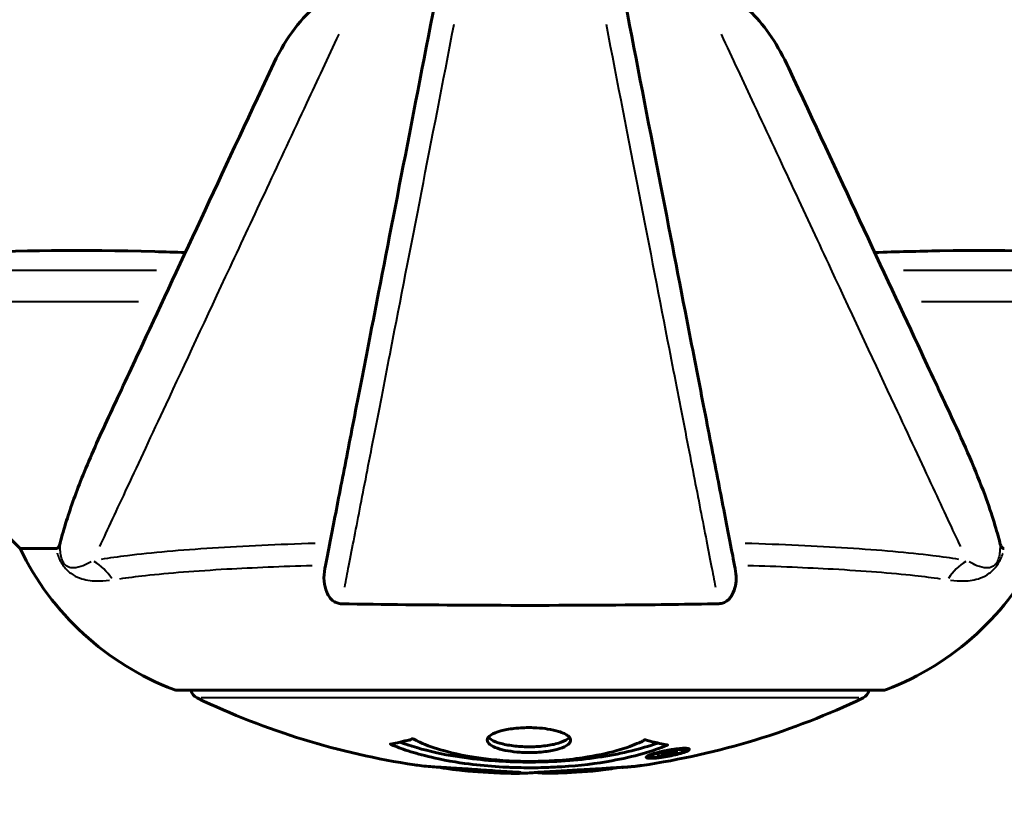
# Model space of a CAD drawing. Units: millimetres. Extents: x 6508 to 21310, y -2406 to 23017.
# Drawn here: x 17105 to 17192, y 9174 to 9244 of the extents above; entities that cross this region are included whole.
import ezdxf

# ---------------------------------------------------------------- set-up
doc = ezdxf.new("R2010")
doc.units = ezdxf.units.MM
doc.header["$LTSCALE"] = 130
doc.layers.add('Widoczne (ISO)', color=7, linetype='Continuous', lineweight=60)
doc.layers.add('Widoczne wąskie (ISO)', color=7, linetype='Continuous', lineweight=40)
doc.layers.add('Wymiar (ISO)', color=7, linetype='Continuous', lineweight=18, true_color=0x00803f)
doc.styles.add('Tekst etykiety (ISO)', font='tahoma.ttf')
doc.dimstyles.new('Domyślne (ISO)', dxfattribs={"dimscale": 130, "dimtxt": 3.5, "dimasz": 2.5, "dimexe": 3.175, "dimexo": 0, "dimgap": 0.762, "dimtad": 1, "dimtoh": 1, "dimdec": 0, "dimrnd": 1e-08, "dimzin": 0, "dimtxsty": 'Tekst etykiety (ISO)', "dimcen": 0.09, "dimdle": 10, "dimclrd": 256, "dimclre": 256, "dimclrt": 256, "dimadec": 0, "dimazin": 0, "dimtfac": 0.714286, "dimtdec": 0, "dimtmove": 0, "dimatfit": 3, "dimfxl": 0, "dimtolj": 1, "dimtzin": 0, "dimlwd": -1, "dimlwe": -1, "dimarcsym": 0})

# ---------------------------------------------------------------- blocks, each defined once
blk = doc.blocks.new('*D4')
at = {"layer": 'Defpoints', "color": 0, "transparency": 16777216}
for p in [(17914.938, 14473.204), (17180.088, 2758.906), (20896.859, 2758.906)]:
    blk.add_point(p, dxfattribs=at)
at = {"layer": 'Wymiar (ISO)', "transparency": 16777216}
for p, q in [((17914.938, 14473.204), (21309.609, 14473.204)), ((20896.859, 14148.204), (20896.859, 3083.906)), ((17180.088, 2758.906), (21309.609, 2758.906))]:
    blk.add_line(p, q, dxfattribs=at)
for points in [[(20842.692, 14148.204), (20951.025, 14148.204), (20896.859, 14473.204)], [(20842.692, 3083.906), (20951.025, 3083.906), (20896.859, 2758.906)]]:
    blk.add_solid(points, dxfattribs=at)
at = {"layer": 'Wymiar (ISO)', "transparency": 16777216, "insert": (20341.271, 8616.055), "char_height": 455, "attachment_point": 2, "rotation": 90, "style": 'Tekst etykiety (ISO)'}
blk.add_mtext('\\A1;11714', dxfattribs=at)
blk = doc.blocks.new('*D8')
at = {"layer": 'Defpoints', "color": 0, "transparency": 16777216}
for p in [(9045.409, 10257.401), (18254.467, 10257.401), (18254.467, 1412.243)]:
    blk.add_point(p, dxfattribs=at)
at = {"layer": 'Wymiar (ISO)', "transparency": 16777216}
for p, q in [((9045.409, 10257.401), (9045.409, 999.493)), ((18254.467, 10257.401), (18254.467, 999.493)), ((9370.409, 1412.243), (17929.467, 1412.243))]:
    blk.add_line(p, q, dxfattribs=at)
for points in [[(9370.409, 1466.41), (9370.409, 1358.077), (9045.409, 1412.243)], [(17929.467, 1466.41), (17929.467, 1358.077), (18254.467, 1412.243)]]:
    blk.add_solid(points, dxfattribs=at)
at = {"layer": 'Wymiar (ISO)', "transparency": 16777216, "insert": (13649.938, 1985.249), "char_height": 455, "attachment_point": 2, "style": 'Tekst etykiety (ISO)'}
blk.add_mtext('\\A1;9209', dxfattribs=at)

msp = doc.modelspace()

# ---------------------------------------------------------------- linework, layer by layer
at = {"layer": 'Widoczne (ISO)'}
for p, q in [((17101.892, 9199.802), (17104.638, 9197.056)), ((17107.805, 9197.056), (17104.638, 9197.056)), ((17118.638, 9184.462), (17181.238, 9184.462)), ((17161.707, 9178.716), (17161.707, 9178.898)), ((17161.716, 9178.767), (17161.716, 9178.9)), ((17161.718, 9178.849), (17161.718, 9178.9)), ((17162.415, 9178.856), (17162.415, 9178.904)), ((17162.517, 9178.954), (17162.517, 9179.042)), ((17163.717, 9179.133), (17163.717, 9179.306)), ((17160.633, 9178.566), (17160.633, 9178.74)), ((17161.308, 9178.819), (17161.308, 9178.829)), ((17161.715, 9178.679), (17161.715, 9178.712))]:
    msp.add_line(p, q, dxfattribs=at)
for centre, radius, start, end in [((17127.166, 9207.896), 25, 205.69556, 249.18672), ((17172.71, 9207.896), 25, 290.81328, 334.30444), ((17118.638, 9185.462), 1, 249.18672, 270), ((17120.788, 9184.683), 1, 192.73563, 244.38645), ((17179.088, 9184.683), 1, 295.61355, 347.26437), ((17181.238, 9185.462), 1, 270, 290.81328), ((17149.938, 9245.486), 68.43, 244.38645, 261.38297), ((17149.938, 9245.486), 68.43, 278.34213, 295.61355), ((17149.938, 9245.486), 68.43, 264.91526, 268.53811), ((17149.938, 9245.486), 68.43, 272.07478, 274.78447)]:
    msp.add_arc(centre, radius, start, end, dxfattribs=at)
for points, knots in [([(17126.952, 9239.763), (17128.086, 9242.194), (17129.436, 9244.057), (17131.26, 9245.578), (17132.005, 9246.128), (17132.978, 9246.423), (17133.078, 9246.45), (17133.181, 9246.472)], [0, 0, 0, 0, 1.25142, 1.25142, 1.643811, 1.643811, 1.686691, 1.686691, 1.686691, 1.686691]), ([(17166.695, 9246.472), (17167.031, 9246.399), (17167.345, 9246.281), (17168.279, 9245.839), (17168.969, 9245.346), (17170.853, 9243.474), (17171.971, 9241.807), (17172.924, 9239.763)], [0.1601511, 0.1601511, 0.1601511, 0.1601511, 0.2789651, 0.2789651, 0.5590911, 0.5590911, 1.0329565, 1.0329565, 1.0329565, 1.0329565]), ([(17141.49, 9245.596), (17141.49, 9245.595), (17141.49, 9245.593), (17140.451, 9240.247), (17139.445, 9235.074), (17137.553, 9225.342), (17136.668, 9220.786), (17135.863, 9216.645), (17135.36, 9214.06), (17134.887, 9211.625), (17133.999, 9207.057), (17133.586, 9204.932), (17132.83, 9201.045), (17132.488, 9199.283), (17132.014, 9196.846), (17131.857, 9196.036), (17131.711, 9195.287)], [0.888905, 0.888905, 0.888905, 0.888905, 0.88942, 0.88942, 2.677464, 2.677464, 4.465509, 4.465509, 4.465509, 5.581887, 5.581887, 6.698264, 6.698264, 7.814641, 7.814641, 8.436361, 8.436361, 8.436361, 8.436361]), ([(17168.165, 9195.287), (17168.019, 9196.036), (17167.862, 9196.845), (17167.389, 9199.281), (17167.046, 9201.042), (17166.291, 9204.927), (17165.878, 9207.051), (17164.991, 9211.618), (17164.517, 9214.052), (17164.015, 9216.636), (17163.21, 9220.778), (17162.324, 9225.336), (17160.431, 9235.073), (17159.425, 9240.248), (17158.386, 9245.595), (17158.386, 9245.596), (17158.386, 9245.596)], [0.494658, 0.494658, 0.494658, 0.494658, 1.116027, 1.116027, 2.232055, 2.232055, 3.348082, 3.348082, 4.464109, 4.464109, 4.464109, 6.253052, 6.253052, 8.041993, 8.041993, 8.042107, 8.042107, 8.042107, 8.042107]), ([(17126.952, 9239.763), (17124.736, 9235.01), (17122.637, 9230.509), (17118.678, 9222.02), (17116.837, 9218.072), (17115.225, 9214.613), (17114.232, 9212.484), (17113.321, 9210.53), (17112.493, 9208.755)], [2.192383, 2.192383, 2.192383, 2.192383, 4.11178, 4.11178, 6.128315, 6.128315, 6.128315, 7.369492, 7.369492, 7.369492, 7.369492]), ([(17187.383, 9208.755), (17186.565, 9210.509), (17185.665, 9212.439), (17184.686, 9214.539), (17183.077, 9217.99), (17181.239, 9221.93), (17177.272, 9230.439), (17175.157, 9234.973), (17172.924, 9239.763)], [4.887094, 4.887094, 4.887094, 4.887094, 6.113907, 6.113907, 6.113907, 8.129864, 8.129864, 10.064486, 10.064486, 10.064486, 10.064486]), ([(17089.77, 9221.82), (17092.608, 9222.483), (17095.751, 9222.939), (17104.364, 9223.626), (17110.167, 9223.63), (17117.493, 9223.442), (17118.399, 9223.416), (17119.316, 9223.387)], [-5.840535, -5.840535, -5.840535, -5.840535, -4.312329, -4.312329, -2.041689, -2.041689, -1.725445, -1.725445, -1.725445, -1.725445]), ([(17180.56, 9223.387), (17182.537, 9223.448), (17184.463, 9223.499), (17192.701, 9223.64), (17198.393, 9223.522), (17205.743, 9222.684), (17207.984, 9222.315), (17210.106, 9221.82)], [-7.441778, -7.441778, -7.441778, -7.441778, -6.631196, -6.631196, -3.87144, -3.87144, -2.57915, -2.57915, -2.57915, -2.57915]), ([(17112.493, 9208.755), (17111.649, 9206.946), (17110.881, 9205.221), (17109.639, 9202.15), (17109.145, 9200.779), (17108.537, 9198.834), (17108.35, 9198.168), (17108.193, 9197.567)], [-2.92386, -2.92386, -2.92386, -2.92386, -1.830399, -1.830399, -0.841636, -0.841636, -0.273628, -0.273628, -0.273628, -0.273628]), ([(17191.683, 9197.567), (17191.414, 9198.594), (17191.015, 9199.995), (17189.554, 9203.946), (17188.54, 9206.275), (17187.383, 9208.755)], [-2.891192, -2.891192, -2.891192, -2.891192, -1.528318, -1.528318, 0, 0, 0, 0]), ([(17107.805, 9197.056), (17107.885, 9197.056), (17107.945, 9197.083), (17108.079, 9197.211), (17108.138, 9197.359), (17108.193, 9197.567)], [0, 0, 0, 0, 0.0651008, 0.0651008, 0.1767336, 0.1767336, 0.1767336, 0.1767336]), ([(17191.683, 9197.567), (17191.726, 9197.406), (17191.774, 9197.265), (17191.9, 9197.097), (17191.973, 9197.056), (17192.071, 9197.056)], [0, 0, 0, 0, 0.1541752, 0.1541752, 0.2866473, 0.2866473, 0.2866473, 0.2866473]), ([(17133.18, 9192.157), (17133.055, 9192.16), (17132.928, 9192.18), (17132.687, 9192.262), (17132.581, 9192.316), (17132.366, 9192.466), (17132.266, 9192.562), (17132.046, 9192.825), (17131.945, 9193.006), (17131.747, 9193.473), (17131.669, 9193.808), (17131.613, 9194.545), (17131.64, 9194.924), (17131.711, 9195.287)], [0, 0, 0, 0, 0.0405527, 0.0405527, 0.0770027, 0.0770027, 0.1196644, 0.1196644, 0.1860906, 0.1860906, 0.2931262, 0.2931262, 0.4025768, 0.4025768, 0.4025768, 0.4025768]), ([(17168.165, 9195.287), (17168.285, 9194.67), (17168.268, 9194.069), (17168.059, 9193.274), (17167.946, 9193.016), (17167.708, 9192.667), (17167.594, 9192.538), (17167.355, 9192.352), (17167.245, 9192.288), (17167.056, 9192.214), (17166.986, 9192.194), (17166.841, 9192.166), (17166.768, 9192.159), (17166.696, 9192.157)], [0, 0, 0, 0, 0.2316755, 0.2316755, 0.3642878, 0.3642878, 0.4481993, 0.4481993, 0.5091909, 0.5091909, 0.5443069, 0.5443069, 0.5810898, 0.5810898, 0.5810898, 0.5810898]), ([(17166.696, 9192.157), (17164.025, 9192.108), (17161.247, 9192.071), (17153.93, 9192.01), (17149.351, 9192.002), (17140.812, 9192.045), (17136.895, 9192.088), (17133.18, 9192.157)], [-3.948618, -3.948618, -3.948618, -3.948618, -3.078035, -3.078035, -1.710872, -1.710872, -0.498651, -0.498651, -0.498651, -0.498651]), ([(17153.541, 9180.018), (17153.542, 9180.004), (17153.541, 9179.991), (17153.523, 9179.829), (17153.402, 9179.679), (17152.971, 9179.413), (17152.678, 9179.297), (17151.964, 9179.109), (17151.559, 9179.037), (17150.86, 9178.962), (17150.594, 9178.944), (17150.12, 9178.926), (17149.914, 9178.923), (17149.486, 9178.928), (17149.263, 9178.937), (17148.672, 9178.976), (17148.317, 9179.017), (17147.635, 9179.134), (17147.319, 9179.212), (17146.762, 9179.401), (17146.533, 9179.513), (17146.208, 9179.769), (17146.127, 9179.91), (17146.147, 9180.187), (17146.238, 9180.339), (17146.676, 9180.625), (17146.965, 9180.746), (17147.668, 9180.941), (17148.067, 9181.017), (17148.766, 9181.098), (17149.033, 9181.118), (17149.507, 9181.138), (17149.708, 9181.142), (17150.122, 9181.139), (17150.331, 9181.132), (17150.873, 9181.1), (17151.195, 9181.066), (17151.856, 9180.964), (17152.181, 9180.892), (17152.661, 9180.745), (17152.837, 9180.678), (17153.121, 9180.54), (17153.232, 9180.47), (17153.318, 9180.399), (17153.493, 9180.255), (17153.541, 9180.121), (17153.541, 9180.018)], [0.159159, 0.159159, 0.159159, 0.159159, 0.180111, 0.180111, 0.432887, 0.432887, 0.66828, 0.66828, 0.889618, 0.889618, 1.015058, 1.015058, 1.108024, 1.108024, 1.208211, 1.208211, 1.376536, 1.376536, 1.554821, 1.554821, 1.748254, 1.748254, 1.955654, 1.955654, 2.151012, 2.151012, 2.317406, 2.317406, 2.471692, 2.471692, 2.561266, 2.561266, 2.625626, 2.625626, 2.692428, 2.692428, 2.798364, 2.798364, 2.921705, 2.921705, 3.009026, 3.009026, 3.087627, 3.087627, 3.087627, 3.246786, 3.246786, 3.246786, 3.246786]), ([(17162.151, 9179.592), (17162.148, 9179.591), (17162.145, 9179.589), (17160.799, 9179.028), (17159.134, 9178.548), (17155.844, 9177.949), (17154.355, 9177.766), (17152.247, 9177.632), (17151.71, 9177.607), (17150.818, 9177.583), (17150.472, 9177.577), (17149.799, 9177.574), (17149.474, 9177.576), (17148.718, 9177.59), (17148.286, 9177.603), (17146.968, 9177.665), (17146.082, 9177.733), (17144.344, 9177.925), (17143.186, 9178.077), (17140.932, 9178.549), (17140.157, 9178.757), (17139.277, 9179.02), (17138.96, 9179.122), (17138.415, 9179.313), (17138.178, 9179.402), (17137.81, 9179.554), (17137.746, 9179.583), (17137.611, 9179.639), (17137.583, 9179.651), (17137.554, 9179.662), (17137.546, 9179.665), (17137.536, 9179.67), (17137.532, 9179.672), (17137.53, 9179.674), (17137.529, 9179.675), (17137.53, 9179.677), (17137.532, 9179.677), (17137.539, 9179.679), (17137.546, 9179.68), (17137.562, 9179.68), (17137.575, 9179.681), (17137.647, 9179.689), (17137.676, 9179.699), (17137.882, 9179.753), (17138.009, 9179.756), (17138.53, 9179.888), (17138.662, 9179.927), (17138.978, 9179.995), (17139.093, 9180.002), (17139.344, 9180.072), (17139.39, 9180.114), (17139.432, 9180.139), (17139.439, 9180.143), (17139.455, 9180.149), (17139.462, 9180.151), (17139.473, 9180.152), (17139.476, 9180.152), (17139.48, 9180.152), (17139.481, 9180.152), (17139.483, 9180.152), (17139.485, 9180.152), (17139.487, 9180.152), (17139.489, 9180.152), (17139.493, 9180.152), (17139.496, 9180.152), (17139.503, 9180.151), (17139.506, 9180.15), (17139.513, 9180.149), (17139.517, 9180.148), (17139.529, 9180.144), (17139.537, 9180.141), (17139.566, 9180.13), (17139.585, 9180.121), (17139.805, 9180.023), (17139.888, 9179.963), (17140.739, 9179.562), (17141.546, 9179.294), (17143.103, 9178.855), (17144.385, 9178.548), (17146.893, 9178.265), (17147.604, 9178.208), (17148.664, 9178.159), (17148.993, 9178.148), (17149.576, 9178.138), (17149.826, 9178.136), (17150.345, 9178.139), (17150.613, 9178.143), (17151.301, 9178.162), (17151.722, 9178.181), (17153.078, 9178.268), (17153.89, 9178.359), (17155.795, 9178.639), (17156.879, 9178.886), (17157.552, 9179.069), (17158.715, 9179.387), (17159.019, 9179.586), (17159.702, 9179.83), (17159.777, 9179.855), (17159.947, 9179.935), (17160.004, 9179.977), (17160.057, 9180.016), (17160.073, 9180.028), (17160.095, 9180.042), (17160.104, 9180.048), (17160.118, 9180.055), (17160.124, 9180.058), (17160.133, 9180.062), (17160.136, 9180.063), (17160.142, 9180.065), (17160.145, 9180.066), (17160.15, 9180.067), (17160.153, 9180.067), (17160.157, 9180.068), (17160.159, 9180.068), (17160.161, 9180.068), (17160.162, 9180.068), (17160.164, 9180.068), (17160.165, 9180.068), (17160.166, 9180.068), (17160.167, 9180.068), (17160.17, 9180.068), (17160.172, 9180.068), (17160.177, 9180.067), (17160.179, 9180.066), (17160.183, 9180.065), (17160.187, 9180.064), (17160.289, 9180.033), (17160.441, 9179.99), (17160.888, 9179.865), (17161.046, 9179.82), (17161.527, 9179.717), (17161.76, 9179.69), (17161.934, 9179.629), (17161.95, 9179.617), (17162.017, 9179.608), (17162.037, 9179.606), (17162.068, 9179.604), (17162.075, 9179.604), (17162.095, 9179.604), (17162.106, 9179.604), (17162.125, 9179.603), (17162.133, 9179.603), (17162.146, 9179.602), (17162.152, 9179.602), (17162.158, 9179.6), (17162.159, 9179.599), (17162.16, 9179.597), (17162.159, 9179.596), (17162.157, 9179.595), (17162.155, 9179.594), (17162.152, 9179.592), (17162.152, 9179.592), (17162.151, 9179.592)], [1.550053, 1.550053, 1.550053, 1.550053, 1.554927, 1.554927, 3.582662, 3.582662, 5.020836, 5.020836, 5.494911, 5.494911, 5.785278, 5.785278, 6.046356, 6.046356, 6.380431, 6.380431, 7.048375, 7.048375, 7.695694, 7.695694, 8.13367, 8.13367, 8.379756, 8.379756, 8.571324, 8.571324, 8.692566, 8.692566, 8.751433, 8.751433, 8.771919, 8.771919, 8.785911, 8.785911, 8.794965, 8.794965, 8.807208, 8.807208, 8.832194, 8.832194, 8.853922, 8.853922, 8.928845, 8.928845, 9.13158, 9.13158, 9.203479, 9.203479, 9.29044, 9.29044, 9.379579, 9.379579, 9.394239, 9.394239, 9.406798, 9.406798, 9.40982, 9.40982, 9.411393, 9.411393, 9.412538, 9.412538, 9.413951, 9.413951, 9.416417, 9.416417, 9.419133, 9.419133, 9.422197, 9.422197, 9.426989, 9.426989, 9.440756, 9.440756, 9.579448, 9.579448, 9.875519, 9.875519, 10.245186, 10.245186, 10.382811, 10.382811, 10.442767, 10.442767, 10.486114, 10.486114, 10.530797, 10.530797, 10.598473, 10.598473, 10.746704, 10.746704, 11.001521, 11.001521, 11.001521, 11.44171, 11.44171, 11.496908, 11.496908, 11.562717, 11.562717, 11.585995, 11.585995, 11.596716, 11.596716, 11.60235, 11.60235, 11.604883, 11.604883, 11.606581, 11.606581, 11.607977, 11.607977, 11.60886, 11.60886, 11.609382, 11.609382, 11.609836, 11.609836, 11.610402, 11.610402, 11.611553, 11.611553, 11.613587, 11.613587, 11.618733, 11.618733, 11.769594, 11.769594, 12.024348, 12.024348, 12.353295, 12.353295, 12.453308, 12.453308, 12.48891, 12.48891, 12.500731, 12.500731, 12.516544, 12.516544, 12.526612, 12.526612, 12.537107, 12.537107, 12.543051, 12.543051, 12.546982, 12.546982, 12.550918, 12.550918, 12.551574, 12.551574, 12.551574, 12.551574]), ([(17161.275, 9179.771), (17161.244, 9179.759), (17161.212, 9179.748), (17160.489, 9179.493), (17159.749, 9179.274), (17157.277, 9178.666), (17155.404, 9178.376), (17151.438, 9178.057), (17149.392, 9178.038), (17146.014, 9178.23), (17143.914, 9178.417), (17140.401, 9179.181), (17139.227, 9179.529), (17138.373, 9179.848)], [-23.177902, -23.177902, -23.177902, -23.177902, -23.113788, -23.113788, -21.704645, -21.704645, -18.629355, -18.629355, -15.488076, -15.488076, -13.226342, -13.226342, -11.959311, -11.959311, -11.959311, -11.959311]), ([(17153.439, 9180.279), (17153.365, 9180.188), (17153.254, 9180.1), (17152.88, 9179.892), (17152.573, 9179.779), (17151.847, 9179.602), (17151.441, 9179.535), (17150.56, 9179.45), (17150.093, 9179.432), (17149.161, 9179.45), (17148.706, 9179.484), (17147.84, 9179.605), (17147.443, 9179.692), (17146.777, 9179.909), (17146.517, 9180.037), (17146.306, 9180.215), (17146.269, 9180.253), (17146.239, 9180.29)], [-2.046396, -2.046396, -2.046396, -2.046396, -1.942524, -1.942524, -1.787567, -1.787567, -1.643489, -1.643489, -1.501671, -1.501671, -1.361491, -1.361491, -1.215482, -1.215482, -1.066558, -1.066558, -1.027271, -1.027271, -1.027271, -1.027271]), ([(17162.171, 9179.132), (17162.281, 9179.152), (17162.398, 9179.172), (17162.823, 9179.239), (17163.064, 9179.267), (17163.397, 9179.298), (17163.497, 9179.303), (17163.647, 9179.307), (17163.723, 9179.307), (17163.867, 9179.3), (17163.951, 9179.292), (17164.086, 9179.253), (17164.105, 9179.221), (17164.057, 9179.141), (17163.985, 9179.098), (17163.815, 9179.015), (17163.671, 9178.957), (17163.278, 9178.834), (17163.065, 9178.778), (17162.599, 9178.667), (17162.349, 9178.617), (17161.901, 9178.537), (17161.647, 9178.497), (17161.225, 9178.446), (17161.05, 9178.429), (17160.79, 9178.414), (17160.706, 9178.412), (17160.526, 9178.414), (17160.46, 9178.42), (17160.334, 9178.438), (17160.267, 9178.459), (17160.245, 9178.519), (17160.264, 9178.554), (17160.403, 9178.644), (17160.515, 9178.697), (17160.788, 9178.797), (17160.947, 9178.848), (17161.335, 9178.953), (17161.549, 9179.004), (17161.762, 9179.05), (17161.875, 9179.074), (17162.016, 9179.103), (17162.171, 9179.132)], [0.03517, 0.03517, 0.03517, 0.03517, 0.059888, 0.059888, 0.123527, 0.123527, 0.18271, 0.18271, 0.250877, 0.250877, 0.324426, 0.324426, 0.427213, 0.427213, 0.544139, 0.544139, 0.683268, 0.683268, 0.814402, 0.814402, 0.975837, 0.975837, 1.11647, 1.11647, 1.200169, 1.200169, 1.255781, 1.255781, 1.339938, 1.339938, 1.493751, 1.493751, 1.604808, 1.604808, 1.702797, 1.702797, 1.776686, 1.776686, 1.843646, 1.843646, 1.843646, 1.878816, 1.878816, 1.878816, 1.878816]), ([(17162.174, 9179.069), (17162.108, 9179.056), (17162.038, 9179.043), (17161.965, 9179.028), (17161.74, 9178.982), (17161.538, 9178.933), (17161.271, 9178.864), (17161.119, 9178.819), (17160.874, 9178.731), (17160.766, 9178.685), (17160.647, 9178.608), (17160.619, 9178.575), (17160.658, 9178.522), (17160.721, 9178.507), (17160.827, 9178.494), (17160.889, 9178.49), (17161.038, 9178.491), (17161.116, 9178.494), (17161.361, 9178.511), (17161.542, 9178.53), (17161.908, 9178.582), (17162.081, 9178.61), (17162.462, 9178.684), (17162.644, 9178.723), (17163.013, 9178.816), (17163.18, 9178.863), (17163.476, 9178.965), (17163.578, 9179.013), (17163.709, 9179.09), (17163.723, 9179.123), (17163.706, 9179.168), (17163.661, 9179.187), (17163.537, 9179.204), (17163.476, 9179.209), (17163.316, 9179.209), (17163.233, 9179.206), (17163.014, 9179.191), (17162.832, 9179.17), (17162.574, 9179.135), (17162.45, 9179.117), (17162.263, 9179.085), (17162.219, 9179.077), (17162.174, 9179.069)], [0.9254387, 0.9254387, 0.9254387, 0.9254387, 0.947871, 0.947871, 0.947871, 1.0174772, 1.0174772, 1.1192055, 1.1192055, 1.1998483, 1.1998483, 1.2622756, 1.2622756, 1.3202006, 1.3202006, 1.3658674, 1.3658674, 1.4014574, 1.4014574, 1.4526936, 1.4526936, 1.4898156, 1.4898156, 1.5209317, 1.5209317, 1.5497177, 1.5497177, 1.5792216, 1.5792216, 1.6222446, 1.6222446, 1.6764173, 1.6764173, 1.708334, 1.708334, 1.7371926, 1.7371926, 1.8051055, 1.8051055, 1.85803, 1.85803, 1.8733098, 1.8733098, 1.8733098, 1.8733098]), ([(17161.304, 9178.539), (17161.304, 9178.54), (17161.304, 9178.544), (17161.304, 9178.597), (17161.305, 9178.645), (17161.304, 9178.722), (17161.304, 9178.748), (17161.306, 9178.8), (17161.298, 9178.801), (17161.307, 9178.816), (17161.31, 9178.819), (17161.305, 9178.824), (17161.303, 9178.825), (17161.302, 9178.826), (17161.301, 9178.826), (17161.302, 9178.827), (17161.302, 9178.827), (17161.302, 9178.827), (17161.303, 9178.828), (17161.304, 9178.828), (17161.304, 9178.828), (17161.305, 9178.828), (17161.306, 9178.828), (17161.309, 9178.829), (17161.31, 9178.829), (17161.328, 9178.832), (17161.345, 9178.835), (17161.511, 9178.865), (17161.662, 9178.89), (17161.98, 9178.947), (17162.057, 9178.961), (17162.283, 9179.002), (17162.419, 9179.027), (17162.589, 9179.053), (17162.663, 9179.064), (17162.762, 9179.072), (17162.787, 9179.073), (17162.834, 9179.074), (17162.855, 9179.073), (17162.9, 9179.07), (17162.922, 9179.067), (17162.957, 9179.054), (17162.958, 9179.044), (17162.95, 9179.026), (17162.938, 9179.013), (17162.87, 9178.98), (17162.829, 9178.965), (17162.76, 9178.942), (17162.733, 9178.934), (17162.666, 9178.915), (17162.62, 9178.903), (17162.505, 9178.874), (17162.481, 9178.872), (17162.437, 9178.862), (17162.43, 9178.86), (17162.421, 9178.857), (17162.419, 9178.857), (17162.417, 9178.856), (17162.416, 9178.856), (17162.416, 9178.856), (17162.416, 9178.856), (17162.415, 9178.856), (17162.415, 9178.856), (17162.415, 9178.856), (17162.415, 9178.856), (17162.415, 9178.856), (17162.416, 9178.856), (17162.416, 9178.856), (17162.416, 9178.856), (17162.417, 9178.856), (17162.417, 9178.856), (17162.419, 9178.856), (17162.42, 9178.856), (17162.425, 9178.857), (17162.429, 9178.858), (17162.456, 9178.862), (17162.472, 9178.864), (17162.498, 9178.867), (17162.508, 9178.867), (17162.521, 9178.868), (17162.531, 9178.869), (17162.561, 9178.871), (17162.582, 9178.873), (17162.618, 9178.875), (17162.658, 9178.876), (17162.746, 9178.874), (17162.818, 9178.872), (17162.927, 9178.868), (17162.993, 9178.865), (17163.069, 9178.865), (17163.071, 9178.865), (17163.074, 9178.865), (17163.076, 9178.865), (17163.077, 9178.864), (17163.077, 9178.864), (17163.077, 9178.864), (17163.077, 9178.864), (17163.076, 9178.864), (17163.076, 9178.864), (17163.075, 9178.863), (17163.074, 9178.863), (17163.073, 9178.863), (17163.072, 9178.863), (17163.068, 9178.862), (17163.065, 9178.861), (17163.052, 9178.859), (17163.04, 9178.857), (17162.94, 9178.839), (17162.892, 9178.829), (17162.774, 9178.805), (17162.731, 9178.798), (17162.65, 9178.782), (17162.635, 9178.779), (17162.607, 9178.773), (17162.599, 9178.771), (17162.586, 9178.769), (17162.582, 9178.768), (17162.576, 9178.767), (17162.574, 9178.767), (17162.57, 9178.766), (17162.569, 9178.766), (17162.566, 9178.766), (17162.565, 9178.766), (17162.562, 9178.766), (17162.561, 9178.766), (17162.539, 9178.768), (17162.518, 9178.769), (17162.42, 9178.774), (17162.332, 9178.782), (17162.203, 9178.784), (17162.169, 9178.784), (17162.116, 9178.781), (17162.089, 9178.779), (17161.998, 9178.769), (17161.949, 9178.761), (17161.875, 9178.75), (17161.847, 9178.745), (17161.816, 9178.739), (17161.808, 9178.738), (17161.774, 9178.732), (17161.752, 9178.729), (17161.726, 9178.723), (17161.721, 9178.722), (17161.717, 9178.721), (17161.714, 9178.72), (17161.71, 9178.719), (17161.709, 9178.718), (17161.707, 9178.717), (17161.707, 9178.717), (17161.708, 9178.715), (17161.71, 9178.714), (17161.719, 9178.711), (17161.727, 9178.709), (17161.725, 9178.698), (17161.718, 9178.693), (17161.711, 9178.67), (17161.727, 9178.657), (17161.715, 9178.635), (17161.707, 9178.629), (17161.716, 9178.62), (17161.725, 9178.619), (17161.729, 9178.617), (17161.729, 9178.616), (17161.728, 9178.615), (17161.727, 9178.614), (17161.724, 9178.613), (17161.722, 9178.612), (17161.717, 9178.611), (17161.714, 9178.61), (17161.706, 9178.608), (17161.701, 9178.607), (17161.687, 9178.605), (17161.677, 9178.603), (17161.64, 9178.598), (17161.616, 9178.593), (17161.549, 9178.581), (17161.509, 9178.574), (17161.435, 9178.561), (17161.413, 9178.557), (17161.383, 9178.553), (17161.368, 9178.551), (17161.338, 9178.545), (17161.331, 9178.544), (17161.32, 9178.541), (17161.313, 9178.54), (17161.308, 9178.539), (17161.307, 9178.539), (17161.306, 9178.539), (17161.306, 9178.539), (17161.305, 9178.539), (17161.305, 9178.539), (17161.305, 9178.539), (17161.305, 9178.539), (17161.305, 9178.539), (17161.304, 9178.539), (17161.304, 9178.539), (17161.304, 9178.539), (17161.304, 9178.539), (17161.304, 9178.539)], [0.0003158, 0.0003158, 0.0003158, 0.0003158, 0.0009228, 0.0009228, 0.0078002, 0.0078002, 0.0113641, 0.0113641, 0.0144553, 0.0144553, 0.0154924, 0.0154924, 0.0158106, 0.0158106, 0.01604, 0.01604, 0.0161196, 0.0161196, 0.0161728, 0.0161728, 0.0162297, 0.0162297, 0.0163179, 0.0163179, 0.0164995, 0.0164995, 0.0179761, 0.0179761, 0.0317571, 0.0317571, 0.0469121, 0.0469121, 0.0670579, 0.0670579, 0.0751776, 0.0751776, 0.0783364, 0.0783364, 0.0816966, 0.0816966, 0.0864394, 0.0864394, 0.0933212, 0.0933212, 0.1011584, 0.1011584, 0.1075505, 0.1075505, 0.1114757, 0.1114757, 0.1162384, 0.1162384, 0.127389, 0.127389, 0.1295035, 0.1295035, 0.130341, 0.130341, 0.1307724, 0.1307724, 0.13096, 0.13096, 0.1311043, 0.1311043, 0.1312669, 0.1312669, 0.1314464, 0.1314464, 0.1317323, 0.1317323, 0.1323483, 0.1323483, 0.1332728, 0.1332728, 0.1356957, 0.1356957, 0.1434337, 0.1434337, 0.1515014, 0.1515014, 0.1523182, 0.1523182, 0.1555976, 0.1555976, 0.158326, 0.158326, 0.1600835, 0.1600835, 0.1633678, 0.1633678, 0.1633847, 0.1633847, 0.1634254, 0.1634254, 0.1634429, 0.1634429, 0.1634595, 0.1634595, 0.1634743, 0.1634743, 0.1634933, 0.1634933, 0.1635276, 0.1635276, 0.1636076, 0.1636076, 0.1638409, 0.1638409, 0.1651304, 0.1651304, 0.1668273, 0.1668273, 0.1672408, 0.1672408, 0.1675562, 0.1675562, 0.1677114, 0.1677114, 0.1678174, 0.1678174, 0.1679041, 0.1679041, 0.1680312, 0.1680312, 0.1681651, 0.1681651, 0.1690783, 0.1690783, 0.1728431, 0.1728431, 0.1743153, 0.1743153, 0.175152, 0.175152, 0.1761573, 0.1761573, 0.1775082, 0.1775082, 0.1784881, 0.1784881, 0.1803058, 0.1803058, 0.1807595, 0.1807595, 0.1810605, 0.1810605, 0.1813002, 0.1813002, 0.1816353, 0.1816353, 0.1823218, 0.1823218, 0.1837908, 0.1837908, 0.1850138, 0.1850138, 0.1873871, 0.1873871, 0.1885241, 0.1885241, 0.1893408, 0.1893408, 0.1895995, 0.1895995, 0.1897632, 0.1897632, 0.1898951, 0.1898951, 0.1900639, 0.1900639, 0.1904155, 0.1904155, 0.1910197, 0.1910197, 0.192792, 0.192792, 0.1948274, 0.1948274, 0.1968773, 0.1968773, 0.1992115, 0.1992115, 0.2000644, 0.2000644, 0.2012301, 0.2012301, 0.2014948, 0.2014948, 0.2016403, 0.2016403, 0.2016853, 0.2016853, 0.2016853, 0.2018047, 0.2018047, 0.201987, 0.201987, 0.2020011, 0.2020011, 0.2020011, 0.2020011]), ([(17161.718, 9178.767), (17161.718, 9178.767), (17161.718, 9178.767), (17161.855, 9178.791), (17162.03, 9178.823), (17162.207, 9178.857), (17162.266, 9178.868), (17162.347, 9178.886), (17162.381, 9178.894), (17162.434, 9178.91), (17162.457, 9178.918), (17162.5, 9178.935), (17162.509, 9178.942), (17162.519, 9178.953), (17162.518, 9178.958), (17162.502, 9178.966), (17162.487, 9178.967), (17162.447, 9178.969), (17162.42, 9178.966), (17162.376, 9178.963), (17162.344, 9178.959), (17162.305, 9178.953), (17162.273, 9178.948), (17162.123, 9178.922), (17162.02, 9178.904), (17161.871, 9178.877), (17161.828, 9178.869), (17161.792, 9178.863), (17161.783, 9178.861), (17161.759, 9178.857), (17161.744, 9178.854), (17161.728, 9178.852), (17161.726, 9178.851), (17161.723, 9178.851), (17161.722, 9178.851), (17161.72, 9178.85), (17161.72, 9178.85), (17161.719, 9178.85), (17161.719, 9178.85), (17161.719, 9178.85), (17161.718, 9178.85), (17161.718, 9178.849), (17161.718, 9178.849), (17161.718, 9178.849), (17161.718, 9178.848), (17161.718, 9178.845), (17161.718, 9178.843), (17161.718, 9178.837), (17161.717, 9178.805), (17161.718, 9178.786), (17161.718, 9178.785), (17161.719, 9178.779), (17161.715, 9178.775), (17161.72, 9178.772), (17161.72, 9178.771), (17161.719, 9178.769), (17161.718, 9178.768), (17161.717, 9178.768), (17161.716, 9178.767), (17161.716, 9178.767), (17161.717, 9178.767), (17161.717, 9178.767), (17161.717, 9178.767), (17161.717, 9178.767), (17161.717, 9178.767), (17161.717, 9178.767), (17161.717, 9178.767), (17161.718, 9178.767), (17161.718, 9178.767), (17161.718, 9178.767), (17161.718, 9178.767)], [0.000153, 0.000153, 0.000153, 0.000153, 0.0001786, 0.0001786, 0.0181382, 0.0181382, 0.0245895, 0.0245895, 0.0319884, 0.0319884, 0.0405092, 0.0405092, 0.0520304, 0.0520304, 0.0698725, 0.0698725, 0.0897991, 0.0897991, 0.1251042, 0.1251042, 0.1849096, 0.1849096, 0.1964252, 0.1964252, 0.2107813, 0.2107813, 0.2237937, 0.2237937, 0.2309991, 0.2309991, 0.2420109, 0.2420109, 0.2438813, 0.2438813, 0.2451244, 0.2451244, 0.2458092, 0.2458092, 0.2463899, 0.2463899, 0.2468448, 0.2468448, 0.2475109, 0.2475109, 0.2489434, 0.2489434, 0.2525509, 0.2525509, 0.258397, 0.258397, 0.2600922, 0.2600922, 0.2630858, 0.2630858, 0.2636834, 0.2636834, 0.2642819, 0.2642819, 0.2645454, 0.2645454, 0.2646343, 0.2646343, 0.2646824, 0.2646824, 0.2646824, 0.2647357, 0.2647357, 0.2647959, 0.2647959, 0.2648354, 0.2648354, 0.2648354, 0.2648354]), ([(17139.685, 9177.829), (17139.769, 9177.816), (17139.852, 9177.804), (17140.211, 9177.755), (17140.472, 9177.726), (17141.269, 9177.654), (17141.558, 9177.646), (17142.54, 9177.58), (17142.814, 9177.562), (17143.207, 9177.537), (17143.339, 9177.529), (17144.044, 9177.486), (17144.466, 9177.462), (17145.136, 9177.417), (17145.356, 9177.401), (17146.234, 9177.339), (17146.959, 9177.289), (17147.924, 9177.23), (17148.444, 9177.201), (17148.877, 9177.172), (17148.977, 9177.165), (17149.054, 9177.157), (17149.068, 9177.155), (17149.079, 9177.15), (17149.076, 9177.147), (17149.043, 9177.14), (17148.999, 9177.136), (17148.778, 9177.12), (17148.465, 9177.107), (17147.687, 9177.097), (17147.495, 9177.103), (17147.257, 9177.109), (17147.224, 9177.11), (17147.186, 9177.112), (17147.177, 9177.112), (17147.163, 9177.113), (17147.158, 9177.113), (17147.147, 9177.113), (17147.143, 9177.113), (17147.132, 9177.114), (17147.126, 9177.114), (17147.113, 9177.115), (17147.104, 9177.115), (17147.076, 9177.116), (17147.054, 9177.117), (17146.933, 9177.123), (17146.795, 9177.13), (17146.535, 9177.147), (17146.415, 9177.156), (17146.171, 9177.172), (17146.059, 9177.18), (17145.757, 9177.199), (17145.602, 9177.209), (17145.291, 9177.228), (17145.079, 9177.242), (17144.682, 9177.268), (17144.558, 9177.276), (17144.418, 9177.285), (17144.358, 9177.289), (17143.919, 9177.319), (17143.443, 9177.366), (17142.836, 9177.448), (17142.595, 9177.486), (17142.195, 9177.559), (17142.032, 9177.591), (17141.87, 9177.625)], [1.914686, 1.914686, 1.914686, 1.914686, 1.965538, 1.965538, 2.132306, 2.132306, 2.520461, 2.520461, 2.650498, 2.650498, 2.712235, 2.712235, 2.985498, 2.985498, 3.118451, 3.118451, 3.52075, 3.52075, 3.794393, 3.794393, 3.840632, 3.840632, 3.860168, 3.860168, 3.879001, 3.879001, 3.910522, 3.910522, 4.008712, 4.008712, 4.141449, 4.141449, 4.181618, 4.181618, 4.194441, 4.194441, 4.201587, 4.201587, 4.207543, 4.207543, 4.214479, 4.214479, 4.225532, 4.225532, 4.247087, 4.247087, 4.326597, 4.326597, 4.394184, 4.394184, 4.438525, 4.438525, 4.490981, 4.490981, 4.591124, 4.591124, 4.705512, 4.705512, 4.811076, 4.811076, 5.155842, 5.155842, 5.391676, 5.391676, 5.553776, 5.553776, 5.553776, 5.553776]), ([(17148.192, 9177.079), (17148.249, 9177.077), (17148.305, 9177.076), (17148.566, 9177.072), (17148.769, 9177.072), (17149.279, 9177.082), (17149.501, 9177.094), (17150.136, 9177.132), (17150.507, 9177.16), (17151.475, 9177.219), (17151.957, 9177.247), (17153.158, 9177.317), (17153.827, 9177.357), (17154.873, 9177.42), (17155.567, 9177.463), (17156.879, 9177.542), (17157.387, 9177.573), (17157.907, 9177.603), (17158.006, 9177.609), (17158.169, 9177.618), (17158.24, 9177.622), (17158.309, 9177.626)], [12.681227, 12.681227, 12.681227, 12.681227, 12.717456, 12.717456, 12.850458, 12.850458, 13.059421, 13.059421, 13.461766, 13.461766, 13.779281, 13.779281, 14.236446, 14.236446, 14.651574, 14.651574, 14.976685, 14.976685, 15.060244, 15.060244, 15.126129, 15.126129, 15.126129, 15.126129]), ([(17157.743, 9177.594), (17157.714, 9177.59), (17157.684, 9177.585), (17157.597, 9177.572), (17157.551, 9177.564), (17157.452, 9177.546), (17157.411, 9177.536), (17157.151, 9177.476), (17156.734, 9177.418), (17156.103, 9177.337), (17155.874, 9177.312), (17155.446, 9177.279), (17155.375, 9177.274), (17155.164, 9177.26), (17155.073, 9177.256), (17154.724, 9177.236), (17154.573, 9177.227), (17154.229, 9177.207), (17154.061, 9177.197), (17153.755, 9177.178), (17153.586, 9177.168), (17153.341, 9177.153), (17153.192, 9177.144), (17152.953, 9177.129), (17152.884, 9177.124), (17152.551, 9177.106), (17152.307, 9177.095), (17151.818, 9177.089), (17151.617, 9177.09), (17151.163, 9177.1), (17150.912, 9177.111), (17150.566, 9177.134), (17150.469, 9177.142), (17150.371, 9177.15)], [6.860566, 6.860566, 6.860566, 6.860566, 6.884209, 6.884209, 6.935515, 6.935515, 7.014801, 7.014801, 7.466106, 7.466106, 7.893545, 7.893545, 7.979034, 7.979034, 8.159221, 8.159221, 8.269951, 8.269951, 8.400472, 8.400472, 8.569548, 8.569548, 8.675747, 8.675747, 8.741623, 8.741623, 8.803796, 8.803796, 8.848721, 8.848721, 8.906099, 8.906099, 8.928816, 8.928816, 8.928816, 8.928816]), ([(17158.309, 9177.626), (17158.5, 9177.637), (17158.713, 9177.651), (17159.132, 9177.689), (17159.311, 9177.708), (17159.577, 9177.741), (17159.629, 9177.748), (17159.72, 9177.76), (17159.75, 9177.764), (17159.839, 9177.776), (17159.854, 9177.779), (17159.863, 9177.78), (17159.865, 9177.78), (17159.867, 9177.78), (17159.867, 9177.78), (17159.866, 9177.78), (17159.864, 9177.78), (17159.854, 9177.778), (17159.841, 9177.777), (17159.803, 9177.771), (17159.77, 9177.767), (17159.583, 9177.74), (17159.503, 9177.729), (17159.179, 9177.692), (17159.152, 9177.689), (17158.694, 9177.644), (17158.483, 9177.624), (17158.258, 9177.612), (17158.214, 9177.611), (17158.144, 9177.61), (17158.117, 9177.61), (17158.081, 9177.611), (17158.071, 9177.612), (17158.06, 9177.612)], [3.720752, 3.720752, 3.720752, 3.720752, 3.903434, 3.903434, 4.044245, 4.044245, 4.102655, 4.102655, 4.13375, 4.13375, 4.203295, 4.203295, 4.246046, 4.246046, 4.278865, 4.278865, 4.322236, 4.322236, 4.422612, 4.422612, 4.584853, 4.584853, 5.298707, 5.298707, 5.877225, 5.877225, 6.307246, 6.307246, 6.434146, 6.434146, 6.534715, 6.534715, 6.58694, 6.58694, 6.58694, 6.58694])]:
    msp.add_open_spline(points, degree=3, knots=knots, dxfattribs=at)
at = {"layer": 'Widoczne wąskie (ISO)'}
for p, q in [((17090.734, 9221.82), (17116.748, 9221.82)), ((17183.128, 9221.82), (17209.142, 9221.82)), ((17115.151, 9218.992), (17087.307, 9218.992)), ((17212.569, 9218.992), (17184.725, 9218.992)), ((17118.672, 9184.527), (17181.204, 9184.527)), ((17179.156, 9183.781), (17120.72, 9183.781)), ((17162.151, 9179.593), (17162.151, 9179.601)), ((17162.174, 9179.072), (17162.174, 9179.129))]:
    msp.add_line(p, q, dxfattribs=at)
for centre, major_axis, start_param, end_param in [((17109.282, 9191.563), (0.868, -4.924), 2.021842, 2.483103), ((17190.594, 9191.563), (0.868, 4.924), 0.658489, 1.119751)]:
    msp.add_ellipse(centre, major_axis=major_axis, ratio=0.87291, start_param=start_param, end_param=end_param, dxfattribs=at)
for points, knots in [([(17133.467, 9193.635), (17133.584, 9194.238), (17133.709, 9194.877), (17134.15, 9197.15), (17134.5, 9198.948), (17135.271, 9202.914), (17135.692, 9205.083), (17136.598, 9209.744), (17137.081, 9212.229), (17137.594, 9214.867), (17138.415, 9219.092), (17139.318, 9223.742), (17141.205, 9233.449), (17142.182, 9238.477), (17143.191, 9243.67)], [-8.286868, -8.286868, -8.286868, -8.286868, -7.814641, -7.814641, -6.698264, -6.698264, -5.581887, -5.581887, -4.465509, -4.465509, -4.465509, -2.677464, -2.677464, -0.969723, -0.969723, -0.969723, -0.969723]), ([(17156.685, 9243.67), (17157.694, 9238.476), (17158.672, 9233.446), (17160.559, 9223.735), (17161.463, 9219.084), (17162.284, 9214.857), (17162.797, 9212.22), (17163.28, 9209.737), (17164.185, 9205.077), (17164.606, 9202.91), (17165.377, 9198.945), (17165.726, 9197.148), (17166.168, 9194.877), (17166.292, 9194.238), (17166.409, 9193.635)], [-7.96129, -7.96129, -7.96129, -7.96129, -6.253052, -6.253052, -4.464109, -4.464109, -4.464109, -3.348082, -3.348082, -2.232055, -2.232055, -1.116027, -1.116027, -0.64415, -0.64415, -0.64415, -0.64415]), ([(17111.711, 9197.24), (17112.405, 9198.727), (17113.233, 9200.501), (17115.191, 9204.7), (17116.333, 9207.148), (17117.603, 9209.87), (17119.275, 9213.453), (17121.183, 9217.543), (17125.388, 9226.554), (17127.684, 9231.473), (17131.039, 9238.661), (17131.992, 9240.7), (17132.964, 9242.783)], [-9.104366, -9.104366, -9.104366, -9.104366, -7.660394, -7.660394, -6.128315, -6.128315, -6.128315, -4.11178, -4.11178, -2.095245, -2.095245, -1.324216, -1.324216, -1.324216, -1.324216]), ([(17166.912, 9242.783), (17167.904, 9240.658), (17168.876, 9238.578), (17172.246, 9231.357), (17174.538, 9226.446), (17178.736, 9217.45), (17180.641, 9213.368), (17182.308, 9209.793), (17183.573, 9207.083), (17184.71, 9204.645), (17186.656, 9200.475), (17187.476, 9198.716), (17188.165, 9197.24)], [-10.932639, -10.932639, -10.932639, -10.932639, -10.14582, -10.14582, -8.129864, -8.129864, -6.113907, -6.113907, -6.113907, -4.58543, -4.58543, -3.15226, -3.15226, -3.15226, -3.15226]), ([(17110.938, 9195.874), (17110.702, 9195.742), (17110.469, 9195.628), (17109.945, 9195.423), (17109.657, 9195.341), (17109.211, 9195.339), (17109.059, 9195.358), (17108.819, 9195.466), (17108.73, 9195.522), (17108.586, 9195.662), (17108.526, 9195.737), (17108.38, 9195.979), (17108.315, 9196.168), (17108.229, 9196.541), (17108.207, 9196.726), (17108.187, 9197.031), (17108.184, 9197.151), (17108.184, 9197.271)], [0.069014, 0.069014, 0.069014, 0.069014, 0.330291, 0.330291, 0.660582, 0.660582, 0.822195, 0.822195, 0.91141, 0.91141, 0.976481, 0.976481, 1.100989, 1.100989, 1.227989, 1.227989, 1.311271, 1.311271, 1.311271, 1.311271]), ([(17130.834, 9197.518), (17127.58, 9197.413), (17124.503, 9197.274), (17118.911, 9196.919), (17116.341, 9196.697), (17113.329, 9196.327), (17112.551, 9196.218), (17111.836, 9196.102)], [-2.853145, -2.853145, -2.853145, -2.853145, -1.733074, -1.733074, -0.589427, -0.589427, -0.150166, -0.150166, -0.150166, -0.150166]), ([(17188.04, 9196.102), (17187.325, 9196.218), (17186.547, 9196.327), (17183.535, 9196.697), (17180.965, 9196.919), (17175.373, 9197.274), (17172.297, 9197.413), (17169.042, 9197.518)], [-12.791329, -12.791329, -12.791329, -12.791329, -12.352067, -12.352067, -11.20842, -11.20842, -10.088349, -10.088349, -10.088349, -10.088349]), ([(17191.692, 9197.271), (17191.692, 9197.151), (17191.689, 9197.031), (17191.67, 9196.726), (17191.647, 9196.541), (17191.561, 9196.168), (17191.496, 9195.979), (17191.35, 9195.737), (17191.29, 9195.662), (17191.146, 9195.522), (17191.057, 9195.466), (17190.817, 9195.358), (17190.665, 9195.339), (17190.219, 9195.341), (17189.931, 9195.423), (17189.407, 9195.628), (17189.174, 9195.742), (17188.938, 9195.874)], [1.218103, 1.218103, 1.218103, 1.218103, 1.301386, 1.301386, 1.428385, 1.428385, 1.552894, 1.552894, 1.617965, 1.617965, 1.707179, 1.707179, 1.868793, 1.868793, 2.199083, 2.199083, 2.46036, 2.46036, 2.46036, 2.46036]), ([(17107.919, 9196.651), (17107.923, 9196.637), (17107.928, 9196.623), (17108.032, 9196.313), (17108.17, 9195.996), (17108.453, 9195.55), (17108.564, 9195.404), (17108.828, 9195.108), (17108.987, 9194.97), (17109.409, 9194.661), (17109.668, 9194.537), (17110.424, 9194.257), (17110.902, 9194.196), (17111.782, 9194.169), (17112.181, 9194.195), (17112.581, 9194.248)], [-1.10684, -1.10684, -1.10684, -1.10684, -1.100989, -1.100989, -0.976481, -0.976481, -0.91141, -0.91141, -0.822195, -0.822195, -0.660582, -0.660582, -0.330291, -0.330291, -0.058255, -0.058255, -0.058255, -0.058255]), ([(17187.295, 9194.248), (17187.695, 9194.195), (17188.094, 9194.169), (17188.975, 9194.196), (17189.452, 9194.257), (17190.208, 9194.537), (17190.467, 9194.661), (17190.89, 9194.97), (17191.048, 9195.108), (17191.312, 9195.404), (17191.423, 9195.55), (17191.706, 9195.996), (17191.844, 9196.313), (17191.948, 9196.623), (17191.953, 9196.637), (17191.957, 9196.651)], [-2.47112, -2.47112, -2.47112, -2.47112, -2.199083, -2.199083, -1.868793, -1.868793, -1.707179, -1.707179, -1.617965, -1.617965, -1.552894, -1.552894, -1.428385, -1.428385, -1.422535, -1.422535, -1.422535, -1.422535]), ([(17113.491, 9194.385), (17114.188, 9194.486), (17114.947, 9194.582), (17117.849, 9194.901), (17120.31, 9195.092), (17125.338, 9195.377), (17127.893, 9195.484), (17130.589, 9195.569)], [0.143071, 0.143071, 0.143071, 0.143071, 0.589427, 0.589427, 1.733074, 1.733074, 2.718357, 2.718357, 2.718357, 2.718357]), ([(17169.287, 9195.569), (17171.983, 9195.484), (17174.538, 9195.377), (17179.566, 9195.092), (17182.027, 9194.901), (17184.93, 9194.582), (17185.688, 9194.486), (17186.385, 9194.385)], [10.223137, 10.223137, 10.223137, 10.223137, 11.20842, 11.20842, 12.352067, 12.352067, 12.798423, 12.798423, 12.798423, 12.798423])]:
    msp.add_open_spline(points, degree=3, knots=knots, dxfattribs=at)

# ---------------------------------------------------------------- dimensions: what is measured, and where the dimension line sits
at = {"layer": 'Wymiar (ISO)'}
dim = msp.add_linear_dim(base=(20896.859, 2758.906), p1=(17914.938, 14473.204), p2=(17180.088, 2758.906), angle=270, dimstyle='Domyślne (ISO)', override={"dimtoh": 0, "dimdec": 0, "dimtp": 0, "dimtm": 0, "dimtdec": 0, "dimtofl": 0, "dimatfit": 1}, dxfattribs=at)
dim.commit()
dim.dimension.update_dxf_attribs({"geometry": '*D4', "text_midpoint": (20896.859, 8616.055), "dimtype": 160})
dim = msp.add_linear_dim(base=(18254.467, 1412.243), p1=(9045.409, 10257.401), p2=(18254.467, 10257.401), dimstyle='Domyślne (ISO)', override={"dimtoh": 0, "dimdec": 0, "dimtp": 0, "dimtm": 0, "dimtdec": 0, "dimtofl": 0, "dimatfit": 1}, dxfattribs=at)
dim.commit()
dim.dimension.update_dxf_attribs({"geometry": '*D8', "text_midpoint": (13649.938, 1412.243), "dimtype": 160})

doc.saveas('drawing.dxf')
